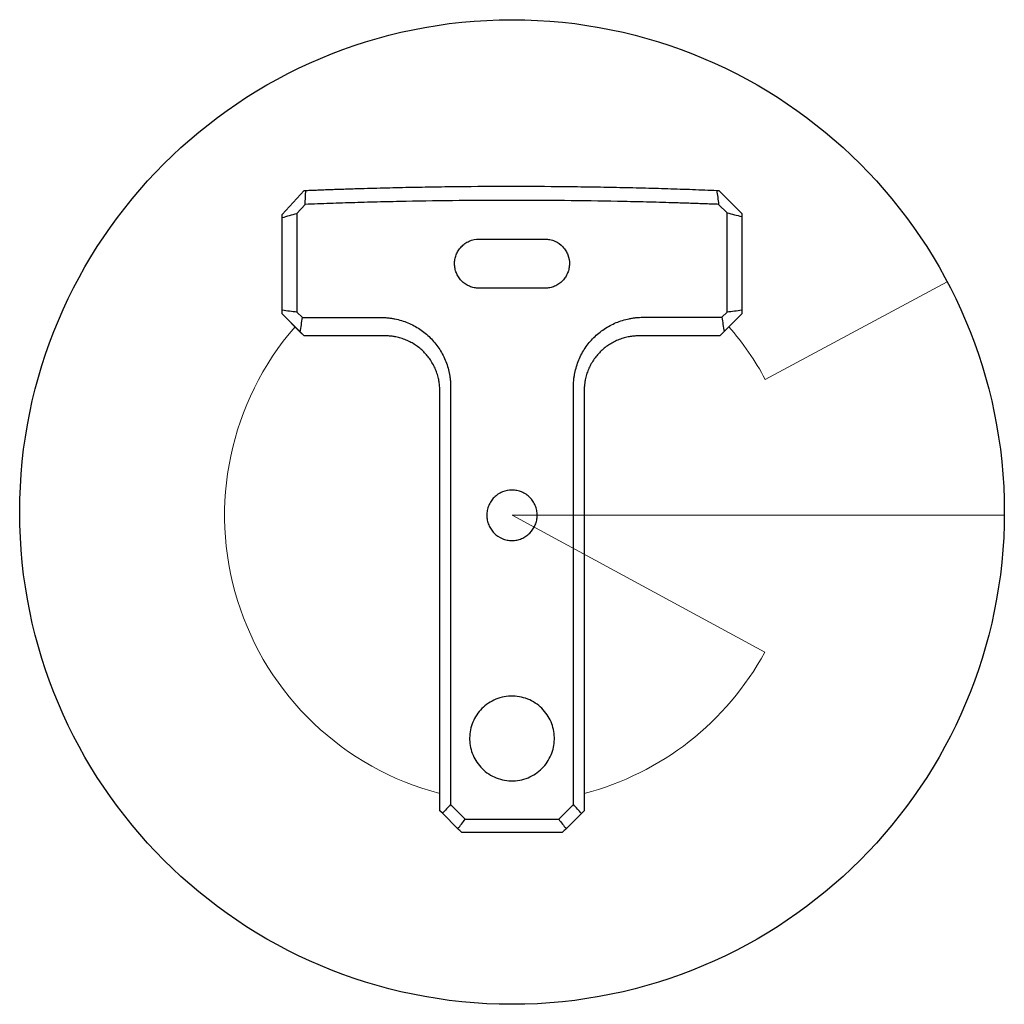
# Model space of a CAD drawing. Units: inches. Extents: x 7.22 to 14.31, y 5.29 to 12.37.
import ezdxf

# ---------------------------------------------------------------- set-up
doc = ezdxf.new("R2010")
doc.units = ezdxf.units.IN
doc.header["$LTSCALE"] = 2
doc.header["$MEASUREMENT"] = 0

msp = doc.modelspace()

# ---------------------------------------------------------------- linework, layer by layer
at = {"color": 7, "linetype": 'Continuous', "lineweight": 25}
for p, q in [((9.1107, 10.9716), (9.2677, 11.1436)), ((9.2677, 11.1436), (9.2807, 11.1442)), ((12.238, 11.1446), (12.2532, 11.144)), ((12.2532, 11.144), (12.4178, 10.9793)), ((9.2751, 11.0436), (9.2164, 10.9793)), ((12.3121, 10.9827), (12.251, 11.0437)), ((9.1107, 10.2814), (9.1107, 10.9491)), ((9.2164, 10.9793), (9.2164, 10.2686)), ((12.3121, 10.2686), (12.3121, 10.9827)), ((12.4178, 10.9566), (12.4178, 10.2814)), ((10.5281, 10.7943), (11.0005, 10.7943)), ((11.0005, 10.4399), (10.5281, 10.4399)), ((9.1107, 10.2549), (9.1107, 10.2814)), ((12.4178, 10.2814), (12.4178, 10.2549)), ((9.2405, 10.1251), (9.1107, 10.2549)), ((9.2164, 10.2686), (9.2555, 10.2296)), ((9.2555, 10.2296), (9.8231, 10.2296)), ((11.7063, 10.2311), (12.2745, 10.2311)), ((12.2745, 10.2311), (12.3121, 10.2686)), ((12.4178, 10.2549), (12.291, 10.1281)), ((9.2682, 10.0974), (9.2405, 10.1251)), ((9.8509, 10.0974), (9.2682, 10.0974)), ((12.2603, 10.0974), (11.6777, 10.0974)), ((12.291, 10.1281), (12.2603, 10.0974)), ((10.3225, 9.7303), (10.3225, 6.7233)), ((11.2064, 6.7237), (11.2064, 9.7312)), ((10.2446, 6.6801), (10.2446, 9.7037)), ((11.284, 9.7037), (11.284, 6.6801)), ((10.2632, 6.6615), (10.2446, 6.6801)), ((10.3744, 6.5503), (10.2632, 6.6615)), ((10.3225, 6.7233), (10.4279, 6.6179)), ((11.1006, 6.6179), (11.2064, 6.7237)), ((11.284, 6.6801), (11.2634, 6.6595)), ((10.4279, 6.6179), (11.1006, 6.6179)), ((11.2634, 6.6595), (11.1541, 6.5503)), ((11.1265, 6.5226), (10.4021, 6.5226))]:
    msp.add_line(p, q, dxfattribs=at)
at = {"color": 7, "linetype": 'Continuous', "lineweight": 18}
for p, q in [((12.587, 9.7843), (13.8962, 10.4869)), ((9.1107, 10.2549), (9.2682, 10.0974)), ((12.4178, 10.2549), (12.2603, 10.0974)), ((10.7643, 8.8061), (14.3072, 8.8061)), ((10.7643, 8.8061), (12.5832, 7.8209)), ((11.284, 6.6801), (11.284, 7.0403)), ((10.2446, 6.6801), (10.2446, 6.9929))]:
    msp.add_line(p, q, dxfattribs=at)
at = {"color": 7, "linetype": 'Continuous', "lineweight": 25}
msp.add_circle((10.7643, 8.8297), 3.5433, dxfattribs=at)
at = {"color": 7, "linetype": 'Continuous', "lineweight": 18}
for start, end in [(139.01286, 255.45004), (28.22151, 40.98714), (284.54996, 331.55949)]:
    msp.add_arc((10.7643, 8.8061), 2.0686, start, end, dxfattribs=at)
at = {"color": 7, "linetype": 'Continuous', "lineweight": 25}
for points, knots in [([(9.2751, 11.0436), (9.276, 11.0607), (9.2776, 11.0943), (9.2797, 11.1277), (9.2807, 11.1442)], [0, 0, 0, 0, 0.50839, 1, 1, 1, 1]), ([(9.2807, 11.1442), (9.2951, 11.1448), (9.3237, 11.1459), (9.367, 11.1476), (9.4105, 11.1493), (9.4544, 11.1509), (9.4986, 11.1525), (9.543, 11.154), (9.5877, 11.1555), (9.6777, 11.1584), (9.8146, 11.1623), (9.9997, 11.1667), (10.187, 11.1702), (10.4394, 11.1736), (10.7588, 11.1753), (11.0782, 11.1736), (11.3307, 11.1703), (11.5182, 11.1669), (11.7035, 11.1626), (11.8557, 11.1582), (11.9755, 11.1544), (12.0642, 11.1513), (12.1519, 11.148), (12.2093, 11.1457), (12.238, 11.1446)], [0, 0, 0, 0, 0.015618, 0.031232, 0.046845, 0.062461, 0.078083, 0.093714, 0.109358, 0.125017, 0.187632, 0.250323, 0.312522, 0.374793, 0.499998, 0.625199, 0.687469, 0.74968, 0.812376, 0.875008, 0.906302, 0.937548, 0.968772, 1, 1, 1, 1]), ([(12.238, 11.1446), (12.2403, 11.1281), (12.2449, 11.0945), (12.249, 11.0608), (12.251, 11.0437)], [0, 0, 0, 0, 0.491356, 1, 1, 1, 1]), ([(12.251, 11.0437), (12.236, 11.0443), (12.2061, 11.0455), (12.1611, 11.0471), (12.1162, 11.0487), (12.0715, 11.0503), (12.0269, 11.0518), (11.9825, 11.0532), (11.9383, 11.0546), (11.8476, 11.0574), (11.7102, 11.0611), (11.461, 11.0667), (11.1461, 11.0714), (10.8904, 11.0727), (10.6367, 11.0727), (10.3805, 11.0714), (10.0652, 11.0666), (9.8159, 11.061), (9.6636, 11.0569), (9.5432, 11.0532), (9.4542, 11.0502), (9.3645, 11.0471), (9.3051, 11.0448), (9.2751, 11.0436)], [0, 0, 0, 0, 0.016168, 0.032191, 0.048069, 0.063804, 0.079394, 0.094841, 0.110144, 0.125304, 0.18859, 0.25045, 0.376027, 0.499578, 0.499987, 0.623733, 0.749557, 0.811382, 0.874645, 0.905114, 0.936162, 0.967789, 1, 1, 1, 1]), ([(10.5281, 10.4399), (10.5156, 10.4399), (10.5035, 10.4412), (10.4798, 10.4462), (10.4682, 10.45), (10.4354, 10.4642), (10.4159, 10.4781), (10.3923, 10.5027), (10.3852, 10.5117), (10.373, 10.5306), (10.3679, 10.5405), (10.3596, 10.561), (10.3565, 10.5717), (10.3522, 10.5932), (10.351, 10.6041), (10.3508, 10.6261), (10.3517, 10.6372), (10.3555, 10.6589), (10.3585, 10.6696), (10.3664, 10.6905), (10.3715, 10.7009), (10.3835, 10.7202), (10.3905, 10.7293), (10.4064, 10.7464), (10.4154, 10.7544), (10.4348, 10.7682), (10.4452, 10.7742), (10.4787, 10.789), (10.5032, 10.7943), (10.5281, 10.7943)], [0, 0, 0, 0, 0.0625, 0.0625, 0.125, 0.125, 0.25, 0.25, 0.3125, 0.3125, 0.375, 0.375, 0.4375, 0.4375, 0.5, 0.5, 0.5625, 0.5625, 0.625, 0.625, 0.6875, 0.6875, 0.75, 0.75, 0.8125, 0.8125, 0.875, 0.875, 1, 1, 1, 1]), ([(11.0005, 10.7943), (11.0129, 10.7943), (11.0251, 10.793), (11.0491, 10.7879), (11.061, 10.7841), (11.0943, 10.7694), (11.1142, 10.755), (11.1381, 10.7293), (11.1452, 10.72), (11.1572, 10.7006), (11.1622, 10.6904), (11.1742, 10.6587), (11.1779, 10.6368), (11.1775, 10.6036), (11.1763, 10.5928), (11.172, 10.5713), (11.1688, 10.5607), (11.1604, 10.5401), (11.1553, 10.5303), (11.1432, 10.5116), (11.1362, 10.5026), (11.1203, 10.4861), (11.1116, 10.4786), (11.0926, 10.4653), (11.0822, 10.4595), (11.0603, 10.4499), (11.0489, 10.4463), (11.0253, 10.4413), (11.0129, 10.4399), (11.0005, 10.4399)], [0, 0, 0, 0, 0.0625, 0.0625, 0.125, 0.125, 0.25, 0.25, 0.3125, 0.3125, 0.375, 0.375, 0.5, 0.5, 0.5625, 0.5625, 0.625, 0.625, 0.6875, 0.6875, 0.75, 0.75, 0.8125, 0.8125, 0.875, 0.875, 0.9375, 0.9375, 1, 1, 1, 1]), ([(9.8231, 10.2296), (9.8287, 10.2296), (9.8397, 10.2295), (9.8563, 10.2286), (9.8755, 10.227), (9.8972, 10.2243), (9.9294, 10.2187), (9.9692, 10.2086), (10.0152, 10.1921), (10.0593, 10.1712), (10.101, 10.1462), (10.14, 10.1172), (10.1761, 10.0846), (10.2088, 10.0488), (10.2379, 10.0098), (10.2632, 9.968), (10.2843, 9.9239), (10.3011, 9.8778), (10.3112, 9.8379), (10.3171, 9.8053), (10.3202, 9.7805), (10.3221, 9.7554), (10.3224, 9.7387), (10.3225, 9.7303)], [0, 0, 0, 0, 0.020856, 0.041736, 0.062664, 0.093726, 0.124874, 0.1872, 0.250017, 0.312411, 0.374641, 0.437237, 0.499923, 0.562137, 0.624401, 0.687179, 0.749617, 0.81174, 0.874113, 0.905589, 0.937056, 0.968545, 1, 1, 1, 1]), ([(11.2064, 9.7312), (11.2065, 9.7367), (11.2066, 9.7479), (11.2074, 9.7645), (11.209, 9.7839), (11.2118, 9.8057), (11.2175, 9.8382), (11.2277, 9.8782), (11.2444, 9.9245), (11.2656, 9.9688), (11.2908, 10.0106), (11.32, 10.0497), (11.3527, 10.0857), (11.3887, 10.1182), (11.4278, 10.1472), (11.4695, 10.1723), (11.5136, 10.1933), (11.5595, 10.2099), (11.5992, 10.2199), (11.6317, 10.2257), (11.6564, 10.2287), (11.6813, 10.2307), (11.698, 10.2309), (11.7063, 10.2311)], [0, 0, 0, 0, 0.020876, 0.041755, 0.062657, 0.093741, 0.124861, 0.1872, 0.250015, 0.312383, 0.374627, 0.437288, 0.499901, 0.562106, 0.624428, 0.687226, 0.749583, 0.811712, 0.874161, 0.905668, 0.937093, 0.968591, 1, 1, 1, 1]), ([(10.2446, 9.7037), (10.2445, 9.7089), (10.2444, 9.7192), (10.2435, 9.7348), (10.2419, 9.7505), (10.2397, 9.7664), (10.2355, 9.7893), (10.2278, 9.8197), (10.2148, 9.8555), (10.1981, 9.8907), (10.1782, 9.9237), (10.1549, 9.9548), (10.1291, 9.9831), (10.1007, 10.0088), (10.0699, 10.0316), (10.0371, 10.0513), (10.0019, 10.068), (9.9656, 10.081), (9.9319, 10.0895), (9.9022, 10.0943), (9.8764, 10.097), (9.8593, 10.0973), (9.8509, 10.0974)], [0, 0, 0, 0, 0.024165, 0.048747, 0.07375, 0.099176, 0.125027, 0.185345, 0.249255, 0.309125, 0.37466, 0.437136, 0.499607, 0.562571, 0.625436, 0.687896, 0.750458, 0.81557, 0.87564, 0.918632, 0.960082, 1, 1, 1, 1]), ([(11.6777, 10.0974), (11.6726, 10.0974), (11.6624, 10.0973), (11.6471, 10.0963), (11.6314, 10.0948), (11.6156, 10.0926), (11.5928, 10.0885), (11.5625, 10.0809), (11.5263, 10.0679), (11.4912, 10.0512), (11.4583, 10.0314), (11.4275, 10.0086), (11.3992, 9.9829), (11.3734, 9.9546), (11.3501, 9.9233), (11.3303, 9.8904), (11.3136, 9.8552), (11.3006, 9.8193), (11.2921, 9.7854), (11.2871, 9.7555), (11.2844, 9.7295), (11.2841, 9.7122), (11.284, 9.7037)], [0, 0, 0, 0, 0.023944, 0.048447, 0.073513, 0.099143, 0.125339, 0.185133, 0.24996, 0.312485, 0.375517, 0.438108, 0.500589, 0.563461, 0.626335, 0.691526, 0.751135, 0.81539, 0.876014, 0.918496, 0.959821, 1, 1, 1, 1]), ([(10.8925, 8.6776), (10.884, 8.6691), (10.8748, 8.6616), (10.8551, 8.6485), (10.8445, 8.6428), (10.8225, 8.6337), (10.8112, 8.6303), (10.7879, 8.6257), (10.7759, 8.6245), (10.7522, 8.6246), (10.7404, 8.6257), (10.717, 8.6304), (10.7055, 8.6339), (10.6728, 8.6475), (10.6525, 8.6611), (10.6275, 8.6862), (10.6198, 8.6955), (10.6066, 8.7153), (10.6011, 8.7257), (10.592, 8.7477), (10.5885, 8.7592), (10.5839, 8.7825), (10.5827, 8.7942), (10.5827, 8.8182), (10.5839, 8.83), (10.5886, 8.8532), (10.5921, 8.8647), (10.6012, 8.8867), (10.6068, 8.8971), (10.62, 8.9169), (10.6276, 8.9262), (10.6444, 8.9429), (10.6535, 8.9504), (10.6734, 8.9637), (10.684, 8.9693), (10.7168, 8.9829), (10.7406, 8.9876), (10.7762, 8.9876), (10.7882, 8.9864), (10.8115, 8.9818), (10.8228, 8.9783), (10.8447, 8.9692), (10.8554, 8.9636), (10.875, 8.9504), (10.8842, 8.9429), (10.9011, 8.926), (10.9087, 8.9167), (10.9218, 8.8971), (10.9275, 8.8865), (10.9366, 8.8645), (10.94, 8.8531), (10.9446, 8.8299), (10.9458, 8.8179), (10.9458, 8.7942), (10.9446, 8.7824), (10.94, 8.759), (10.9365, 8.7475), (10.9229, 8.7148), (10.9095, 8.6945), (10.8925, 8.6776)], [0, 0, 0, 0, 0.03125, 0.03125, 0.0625, 0.0625, 0.09375, 0.09375, 0.125, 0.125, 0.15625, 0.15625, 0.1875, 0.1875, 0.25, 0.25, 0.28125, 0.28125, 0.3125, 0.3125, 0.34375, 0.34375, 0.375, 0.375, 0.40625, 0.40625, 0.4375, 0.4375, 0.46875, 0.46875, 0.5, 0.5, 0.53125, 0.53125, 0.5625, 0.5625, 0.625, 0.625, 0.65625, 0.65625, 0.6875, 0.6875, 0.71875, 0.71875, 0.75, 0.75, 0.78125, 0.78125, 0.8125, 0.8125, 0.84375, 0.84375, 0.875, 0.875, 0.90625, 0.90625, 0.9375, 0.9375, 1, 1, 1, 1]), ([(10.9905, 6.9949), (10.977, 6.9801), (10.9623, 6.9666), (10.93, 6.9427), (10.9122, 6.932), (10.875, 6.9146), (10.8556, 6.9078), (10.8151, 6.8981), (10.7941, 6.8953), (10.7525, 6.8941), (10.7314, 6.8956), (10.6901, 6.903), (10.6702, 6.9087), (10.6319, 6.924), (10.6135, 6.9337), (10.5796, 6.9559), (10.5639, 6.9687), (10.5354, 6.9968), (10.5229, 7.012), (10.5009, 7.0444), (10.4914, 7.0617), (10.4762, 7.0972), (10.4703, 7.1154), (10.4621, 7.1529), (10.4597, 7.1721), (10.4586, 7.2101), (10.4599, 7.2291), (10.466, 7.2671), (10.4708, 7.2859), (10.484, 7.322), (10.4922, 7.3395), (10.5124, 7.3733), (10.5242, 7.3893), (10.5507, 7.4187), (10.5654, 7.4322), (10.5981, 7.4566), (10.6157, 7.4672), (10.6527, 7.4846), (10.6724, 7.4916), (10.7131, 7.5014), (10.7337, 7.5042), (10.7755, 7.5055), (10.7968, 7.504), (10.8378, 7.4967), (10.8579, 7.491), (10.8966, 7.4756), (10.9147, 7.4661), (10.9488, 7.4438), (10.9647, 7.4308), (11.0074, 7.3886), (11.0298, 7.3552), (11.0526, 7.3018), (11.0585, 7.2832), (11.0666, 7.2455), (11.0689, 7.2265), (11.0699, 7.1884), (11.0685, 7.1691), (11.0623, 7.1313), (11.0575, 7.1128), (11.0442, 7.0768), (11.0358, 7.059), (11.0156, 7.0255), (11.0039, 7.0097), (10.9905, 6.9949)], [0, 0, 0, 0, 0.03125, 0.03125, 0.0625, 0.0625, 0.09375, 0.09375, 0.125, 0.125, 0.15625, 0.15625, 0.1875, 0.1875, 0.21875, 0.21875, 0.25, 0.25, 0.28125, 0.28125, 0.3125, 0.3125, 0.34375, 0.34375, 0.375, 0.375, 0.40625, 0.40625, 0.4375, 0.4375, 0.46875, 0.46875, 0.5, 0.5, 0.53125, 0.53125, 0.5625, 0.5625, 0.59375, 0.59375, 0.625, 0.625, 0.65625, 0.65625, 0.6875, 0.6875, 0.71875, 0.71875, 0.75, 0.75, 0.8125, 0.8125, 0.84375, 0.84375, 0.875, 0.875, 0.90625, 0.90625, 0.9375, 0.9375, 0.96875, 0.96875, 1, 1, 1, 1])]:
    msp.add_open_spline(points, degree=3, knots=knots, dxfattribs=at)
for points in [[(9.1107, 10.9491), (9.1458, 10.9591), (9.1811, 10.9692), (9.2164, 10.9793)], [(9.1107, 10.9491), (9.1107, 10.9566), (9.1107, 10.9641), (9.1107, 10.9716)], [(12.3121, 10.9827), (12.3475, 10.9739), (12.3827, 10.9652), (12.4178, 10.9566)], [(12.4178, 10.9793), (12.4178, 10.9718), (12.4178, 10.9642), (12.4178, 10.9566)], [(9.2164, 10.2686), (9.1809, 10.2721), (9.1456, 10.2763), (9.1107, 10.2814)], [(12.4178, 10.2814), (12.3829, 10.2763), (12.3477, 10.2721), (12.3121, 10.2686)], [(9.2405, 10.1251), (9.2456, 10.1599), (9.2506, 10.1947), (9.2555, 10.2296)], [(12.2745, 10.2311), (12.2799, 10.1966), (12.2854, 10.1623), (12.291, 10.1281)], [(10.3225, 6.7233), (10.3022, 6.703), (10.2824, 6.6824), (10.2632, 6.6615)], [(11.2634, 6.6595), (11.2449, 6.6812), (11.2259, 6.7026), (11.2064, 6.7237)], [(10.3744, 6.5503), (10.3922, 6.5727), (10.41, 6.5953), (10.4279, 6.6179)], [(11.1006, 6.6179), (11.1185, 6.5953), (11.1363, 6.5727), (11.1541, 6.5503)], [(10.4021, 6.5226), (10.3929, 6.5318), (10.3837, 6.541), (10.3744, 6.5503)], [(11.1541, 6.5503), (11.1449, 6.541), (11.1357, 6.5318), (11.1265, 6.5226)]]:
    msp.add_open_spline(points, degree=3, dxfattribs=at)

doc.saveas('drawing.dxf')
